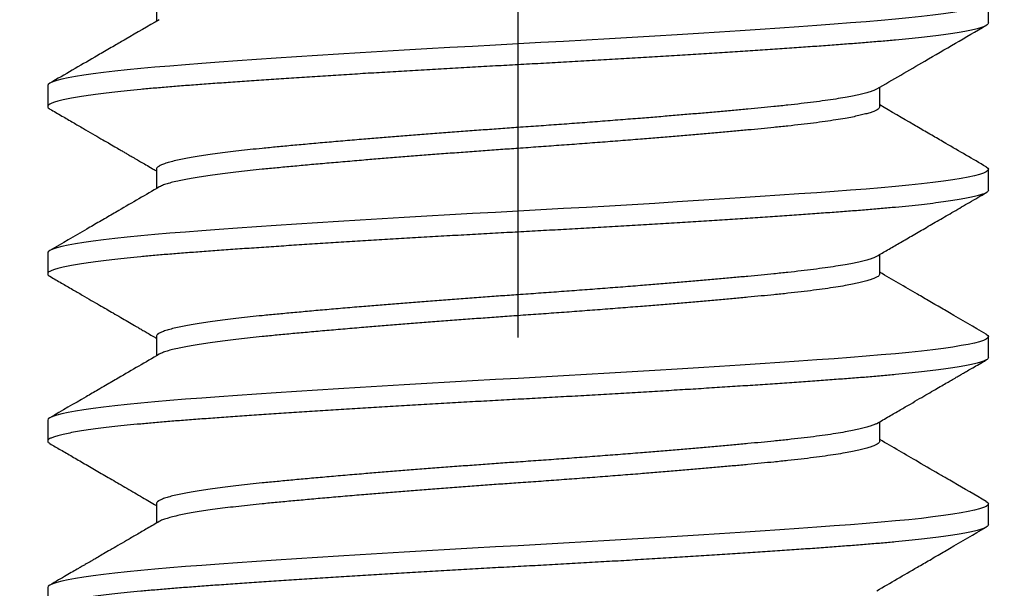
# Model space of a CAD drawing. Units: inches. Extents: x -4496 to -3683, y -805 to -426.
# Drawn here: x -4016 to -4015, y -625 to -625 of the extents above; entities that cross this region are included whole.
import ezdxf

# ---------------------------------------------------------------- set-up
doc = ezdxf.new("R2010")
doc.units = ezdxf.units.IN
doc.header["$LTSCALE"] = 0.5
doc.header["$MEASUREMENT"] = 0
doc.linetypes.add('CENTER', pattern=[2, 1.25, -0.25, 0.25, -0.25])
doc.linetypes.add('SLD-Solid', pattern=[0])
for name, color, linetype in [('Centerline', 171, 'CENTER'), ('Fasteners', 43, 'Continuous'), ('Hatch', 8, 'Continuous')]:
    doc.layers.add(name, color=color, linetype=linetype)

# ---------------------------------------------------------------- blocks, each defined once
blk = doc.blocks.new('FHMS 5_16')
at = {"layer": 'Fasteners', "linetype": 'SLD-Solid'}
for p, q in [((1.61111, 0.15625), (1.60417, 0.15625)), ((1.66667, 0.15625), (1.65972, 0.15625)), ((1.72222, 0.15625), (1.71528, 0.15625)), ((1.77778, 0.15625), (1.77083, 0.15625)), ((1.63889, 0.12017), (1.63247, 0.12017)), ((1.69444, 0.12017), (1.68803, 0.12017)), ((1.75, 0.12017), (1.74358, 0.12017)), ((1.80556, 0.12017), (1.79914, 0.12017)), ((1.65972, -0.12017), (1.66614, -0.12017)), ((1.71528, -0.12017), (1.7217, -0.12017)), ((1.77083, -0.12017), (1.77725, -0.12017)), ((1.63194, -0.15625), (1.63889, -0.15625)), ((1.6875, -0.15625), (1.69444, -0.15625)), ((1.74306, -0.15625), (1.75, -0.15625)), ((1.79861, -0.15625), (1.80556, -0.15625))]:
    blk.add_line(p, q, dxfattribs=at)
at = {"layer": 'Fasteners', "linetype": 'SLD-Solid', "flags": 128}
for points in [[(1.63971, -0.15553), (1.6393, -0.15607), (1.63889, -0.15625), (1.63848, -0.15607), (1.63806, -0.15552), (1.63763, -0.15459), (1.6372, -0.15328), (1.63675, -0.1516), (1.63632, -0.14957), (1.63587, -0.14718), (1.63543, -0.14443), (1.63498, -0.14134), (1.63453, -0.13784), (1.63408, -0.134), (1.63364, -0.12985), (1.6332, -0.1254), (1.63277, -0.12067), (1.63235, -0.11569), (1.63194, -0.11049), (1.63154, -0.10503), (1.63112, -0.09928), (1.63069, -0.09326), (1.63025, -0.08697), (1.62981, -0.08043), (1.62937, -0.0738), (1.62893, -0.06697), (1.62848, -0.05998), (1.62804, -0.05284), (1.62759, -0.04543), (1.62714, -0.03793), (1.6267, -0.03036), (1.62626, -0.02276), (1.62583, -0.01514), (1.62541, -0.00755), (1.625, 0), (1.62459, 0.00753), (1.62417, 0.01511), (1.62374, 0.02271), (1.62331, 0.0303), (1.62287, 0.03785), (1.62243, 0.0452), (1.62198, 0.05246), (1.62154, 0.05961), (1.62109, 0.06661), (1.62064, 0.07359), (1.62019, 0.08036), (1.61975, 0.08691), (1.61931, 0.09322), (1.61888, 0.09926), (1.61846, 0.10502), (1.61806, 0.11049), (1.61765, 0.11568), (1.61723, 0.12065), (1.6168, 0.12537), (1.61636, 0.12981), (1.61592, 0.13396), (1.61548, 0.13772), (1.61504, 0.14117), (1.61459, 0.14428), (1.61415, 0.14704), (1.6137, 0.1495), (1.61325, 0.15158), (1.61281, 0.15327), (1.61237, 0.15458), (1.61194, 0.15551), (1.61152, 0.15607), (1.61111, 0.15625), (1.61111, 0.15625)], [(1.69526, -0.15553), (1.69485, -0.15607), (1.69444, -0.15625), (1.69404, -0.15607), (1.69362, -0.15552), (1.69319, -0.15459), (1.69275, -0.15328), (1.69231, -0.1516), (1.69187, -0.14957), (1.69143, -0.14718), (1.69098, -0.14443), (1.69054, -0.14134), (1.69009, -0.13784), (1.68964, -0.134), (1.6892, -0.12985), (1.68876, -0.1254), (1.68833, -0.12067), (1.68791, -0.11569), (1.6875, -0.11049), (1.68709, -0.10503), (1.68667, -0.09928), (1.68624, -0.09326), (1.68581, -0.08697), (1.68537, -0.08043), (1.68493, -0.0738), (1.68448, -0.06697), (1.68404, -0.05998), (1.68359, -0.05284), (1.68314, -0.04543), (1.68269, -0.03793), (1.68225, -0.03036), (1.68181, -0.02276), (1.68138, -0.01514), (1.68096, -0.00755), (1.68056, 0), (1.68015, 0.00753), (1.67973, 0.01511), (1.6793, 0.02271), (1.67886, 0.0303), (1.67842, 0.03785), (1.67798, 0.0452), (1.67754, 0.05246), (1.67709, 0.05961), (1.67665, 0.06661), (1.6762, 0.07359), (1.67575, 0.08036), (1.67531, 0.08691), (1.67487, 0.09322), (1.67444, 0.09926), (1.67402, 0.10502), (1.67361, 0.11049), (1.6732, 0.11568), (1.67278, 0.12065), (1.67236, 0.12537), (1.67192, 0.12981), (1.67148, 0.13396), (1.67104, 0.13772), (1.67059, 0.14117), (1.67015, 0.14428), (1.66971, 0.14704), (1.66925, 0.1495), (1.66881, 0.15158), (1.66836, 0.15327), (1.66792, 0.15458), (1.6675, 0.15551), (1.66708, 0.15607), (1.66667, 0.15625), (1.66667, 0.15625)], [(1.75082, -0.15553), (1.75041, -0.15607), (1.75, -0.15625), (1.74959, -0.15607), (1.74917, -0.15552), (1.74874, -0.15459), (1.74831, -0.15328), (1.74787, -0.1516), (1.74743, -0.14957), (1.74698, -0.14718), (1.74654, -0.14443), (1.74609, -0.14134), (1.74564, -0.13784), (1.74519, -0.134), (1.74475, -0.12985), (1.74431, -0.1254), (1.74388, -0.12067), (1.74346, -0.11569), (1.74306, -0.11049), (1.74265, -0.10503), (1.74223, -0.09928), (1.7418, -0.09326), (1.74136, -0.08697), (1.74092, -0.08043), (1.74048, -0.0738), (1.74004, -0.06697), (1.73959, -0.05998), (1.73915, -0.05284), (1.7387, -0.04543), (1.73825, -0.03793), (1.73781, -0.03036), (1.73737, -0.02276), (1.73694, -0.01514), (1.73652, -0.00755), (1.73611, 0), (1.7357, 0.00753), (1.73528, 0.01511), (1.73486, 0.02271), (1.73442, 0.0303), (1.73398, 0.03785), (1.73354, 0.0452), (1.73309, 0.05246), (1.73265, 0.05961), (1.73221, 0.06661), (1.73175, 0.07359), (1.73131, 0.08036), (1.73086, 0.08691), (1.73042, 0.09322), (1.73, 0.09926), (1.72958, 0.10502), (1.72917, 0.11049), (1.72876, 0.11568), (1.72834, 0.12065), (1.72791, 0.12537), (1.72748, 0.12981), (1.72703, 0.13396), (1.72659, 0.13772), (1.72615, 0.14117), (1.72571, 0.14428), (1.72526, 0.14704), (1.72481, 0.1495), (1.72436, 0.15158), (1.72392, 0.15327), (1.72348, 0.15458), (1.72305, 0.15551), (1.72263, 0.15607), (1.72222, 0.15625), (1.72222, 0.15625)], [(1.80637, -0.15553), (1.80596, -0.15607), (1.80556, -0.15625), (1.80515, -0.15607), (1.80473, -0.15552), (1.8043, -0.15459), (1.80386, -0.15328), (1.80342, -0.1516), (1.80298, -0.14957), (1.80254, -0.14718), (1.80209, -0.14443), (1.80165, -0.14134), (1.8012, -0.13784), (1.80075, -0.134), (1.80031, -0.12985), (1.79987, -0.1254), (1.79944, -0.12067), (1.79902, -0.11569), (1.79861, -0.11049), (1.7982, -0.10503), (1.79778, -0.09928), (1.79736, -0.09326), (1.79692, -0.08697), (1.79648, -0.08043), (1.79604, -0.0738), (1.79559, -0.06697), (1.79515, -0.05998), (1.79471, -0.05284), (1.79425, -0.04543), (1.79381, -0.03793), (1.79336, -0.03036), (1.79292, -0.02276), (1.7925, -0.01514), (1.79208, -0.00755), (1.79167, 0), (1.79126, 0.00753), (1.79084, 0.01511), (1.79041, 0.02271), (1.78998, 0.0303), (1.78953, 0.03785), (1.78909, 0.0452), (1.78865, 0.05246), (1.78821, 0.05961), (1.78776, 0.06661), (1.78731, 0.07359), (1.78686, 0.08036), (1.78642, 0.08691), (1.78598, 0.09322), (1.78555, 0.09926), (1.78513, 0.10502), (1.78472, 0.11049), (1.78431, 0.11568), (1.7839, 0.12065), (1.78347, 0.12537), (1.78303, 0.12981), (1.78259, 0.13396), (1.78215, 0.13772), (1.78171, 0.14117), (1.78126, 0.14428), (1.78082, 0.14704), (1.78037, 0.1495), (1.77992, 0.15158), (1.77947, 0.15327), (1.77904, 0.15458), (1.77861, 0.15551), (1.77819, 0.15607), (1.77778, 0.15625), (1.77778, 0.15625)]]:
    blk.add_lwpolyline(points, dxfattribs=at)
at = {"layer": 'Fasteners', "linetype": 'SLD-Solid'}
for points, knots in [([(1.63194, -0.15625), (1.63181, -0.15622), (1.63154, -0.15614), (1.63112, -0.15557), (1.63069, -0.15465), (1.63025, -0.15334), (1.62981, -0.15167), (1.62937, -0.14963), (1.62893, -0.14724), (1.62848, -0.14449), (1.62804, -0.14138), (1.62759, -0.1379), (1.62714, -0.13406), (1.6267, -0.12991), (1.62626, -0.12546), (1.62583, -0.12073), (1.62541, -0.11575), (1.625, -0.11053), (1.62459, -0.10506), (1.62417, -0.09931), (1.62374, -0.09328), (1.62331, -0.08699), (1.62287, -0.0805), (1.62243, -0.07382), (1.62198, -0.067), (1.62154, -0.06), (1.62109, -0.05281), (1.62064, -0.04546), (1.62019, -0.03796), (1.61975, -0.03039), (1.61931, -0.02278), (1.61888, -0.01517), (1.61846, -0.00757), (1.61806, -0.00001), (1.61765, 0.00756), (1.61723, 0.01513), (1.6168, 0.02273), (1.61636, 0.03032), (1.61592, 0.03783), (1.61548, 0.04523), (1.61504, 0.05249), (1.61459, 0.05963), (1.61415, 0.06669), (1.6137, 0.07361), (1.61325, 0.08038), (1.61281, 0.08693), (1.61237, 0.09324), (1.61194, 0.09928), (1.61152, 0.10504), (1.61111, 0.11052), (1.6107, 0.11574), (1.61028, 0.12071), (1.60986, 0.12543), (1.60942, 0.12987), (1.60898, 0.13399), (1.60854, 0.13778), (1.60809, 0.14123), (1.60765, 0.14434), (1.6072, 0.14712), (1.60675, 0.14956), (1.60631, 0.15164), (1.60586, 0.15333), (1.60542, 0.15464), (1.605, 0.15557), (1.60458, 0.15613), (1.60417, 0.15631), (1.60376, 0.15615), (1.60349, 0.15573), (1.60335, 0.15553)], [0, 0, 0, 0, 0.014894, 0.029915, 0.045045, 0.060269, 0.075569, 0.09065, 0.105768, 0.120905, 0.136043, 0.151471, 0.166861, 0.182194, 0.197452, 0.212616, 0.22767, 0.242597, 0.257491, 0.272511, 0.287642, 0.302866, 0.318165, 0.333247, 0.348365, 0.363502, 0.37864, 0.394067, 0.409457, 0.424791, 0.440049, 0.455213, 0.470267, 0.485194, 0.500087, 0.515108, 0.530239, 0.545463, 0.560762, 0.575844, 0.590962, 0.606099, 0.621236, 0.636664, 0.652054, 0.667387, 0.682645, 0.69781, 0.712864, 0.72779, 0.742684, 0.757705, 0.772836, 0.78806, 0.803359, 0.81844, 0.833559, 0.848696, 0.863833, 0.879261, 0.894651, 0.909984, 0.925242, 0.940407, 0.955461, 0.970387, 0.985281, 1, 1, 1, 1]), ([(1.63302, 0.11922), (1.63225, 0.12054), (1.63078, 0.12307), (1.62868, 0.12668), (1.62679, 0.12993), (1.62511, 0.13283), (1.62363, 0.13538), (1.62236, 0.13757), (1.62129, 0.1394), (1.62048, 0.1408), (1.61989, 0.14181), (1.61949, 0.1425), (1.61912, 0.14315), (1.61868, 0.14391), (1.6181, 0.1449), (1.61731, 0.14626), (1.61629, 0.14802), (1.61502, 0.1502), (1.61355, 0.15275), (1.61249, 0.15456), (1.61193, 0.15553)], [0, 0, 0, 0, 0.109196, 0.20863, 0.298296, 0.378186, 0.448294, 0.508615, 0.559142, 0.599872, 0.623894, 0.64245, 0.657153, 0.677485, 0.704996, 0.739688, 0.789795, 0.84988, 0.919947, 1, 1, 1, 1]), ([(1.6589, 0.15553), (1.65822, 0.15435), (1.65679, 0.15189), (1.65457, 0.14806), (1.65218, 0.14395), (1.64963, 0.13955), (1.64691, 0.13487), (1.64402, 0.1299), (1.64116, 0.12497), (1.63925, 0.12169), (1.63836, 0.12017)], [0, 0, 0, 0, 0.100216, 0.208485, 0.324798, 0.449148, 0.581525, 0.72192, 0.870322, 1, 1, 1, 1]), ([(1.6875, -0.15625), (1.68736, -0.15622), (1.68709, -0.15614), (1.68667, -0.15557), (1.68624, -0.15465), (1.68581, -0.15334), (1.68537, -0.15167), (1.68493, -0.14963), (1.68448, -0.14724), (1.68404, -0.14449), (1.68359, -0.14138), (1.68314, -0.1379), (1.68269, -0.13406), (1.68225, -0.12991), (1.68181, -0.12546), (1.68138, -0.12073), (1.68096, -0.11575), (1.68056, -0.11053), (1.68015, -0.10506), (1.67973, -0.09931), (1.6793, -0.09328), (1.67886, -0.08699), (1.67842, -0.0805), (1.67798, -0.07382), (1.67754, -0.067), (1.67709, -0.06), (1.67665, -0.05281), (1.6762, -0.04546), (1.67575, -0.03796), (1.67531, -0.03039), (1.67487, -0.02278), (1.67444, -0.01517), (1.67402, -0.00757), (1.67361, -0.00001), (1.6732, 0.00756), (1.67278, 0.01513), (1.67236, 0.02273), (1.67192, 0.03032), (1.67148, 0.03783), (1.67104, 0.04523), (1.67059, 0.05249), (1.67015, 0.05963), (1.6697, 0.06669), (1.66925, 0.07361), (1.66881, 0.08038), (1.66836, 0.08693), (1.66792, 0.09324), (1.6675, 0.09928), (1.66708, 0.10504), (1.66667, 0.11052), (1.66626, 0.11574), (1.66584, 0.12071), (1.66541, 0.12543), (1.66498, 0.12987), (1.66454, 0.13399), (1.66409, 0.13778), (1.66365, 0.14123), (1.66321, 0.14434), (1.66276, 0.14712), (1.66231, 0.14956), (1.66186, 0.15164), (1.66142, 0.15333), (1.66098, 0.15464), (1.66055, 0.15557), (1.66013, 0.15613), (1.65972, 0.15631), (1.65932, 0.15615), (1.65904, 0.15573), (1.6589, 0.15553)], [0, 0, 0, 0, 0.014894, 0.029915, 0.045046, 0.06027, 0.07557, 0.090651, 0.10577, 0.120907, 0.136045, 0.151473, 0.166863, 0.182196, 0.197454, 0.212619, 0.227673, 0.2426, 0.257494, 0.272515, 0.287646, 0.30287, 0.31817, 0.333251, 0.34837, 0.363507, 0.378645, 0.394073, 0.409463, 0.424796, 0.440054, 0.455219, 0.470273, 0.4852, 0.500094, 0.515115, 0.530246, 0.54547, 0.56077, 0.575851, 0.59097, 0.606107, 0.621245, 0.636673, 0.652063, 0.667396, 0.682654, 0.697819, 0.712873, 0.7278, 0.742694, 0.757715, 0.772846, 0.78807, 0.80337, 0.818451, 0.83357, 0.848707, 0.863845, 0.879273, 0.894663, 0.909996, 0.925254, 0.940419, 0.955473, 0.9704, 0.985294, 1, 1, 1, 1]), ([(1.68858, 0.11922), (1.68594, 0.12376), (1.68248, 0.1297), (1.67855, 0.13647), (1.67648, 0.14003), (1.67291, 0.14619), (1.66981, 0.15153), (1.66748, 0.15553)], [0, 0, 0, 0, 0.374903, 0.490901, 0.559195, 0.669058, 1, 1, 1, 1]), ([(1.71446, 0.15553), (1.71371, 0.15424), (1.71227, 0.15176), (1.71019, 0.14817), (1.70828, 0.14488), (1.70654, 0.14189), (1.70497, 0.13918), (1.70357, 0.13677), (1.7022, 0.13441), (1.70084, 0.13207), (1.69947, 0.12971), (1.69842, 0.12791), (1.69764, 0.12656), (1.69702, 0.1255), (1.69629, 0.12424), (1.69542, 0.12275), (1.69462, 0.12137), (1.69411, 0.12049), (1.69392, 0.12017)], [0, 0, 0, 0, 0.109526, 0.210782, 0.303772, 0.388499, 0.464968, 0.533183, 0.593282, 0.665182, 0.731844, 0.793269, 0.817354, 0.847064, 0.882858, 0.924735, 0.972692, 1, 1, 1, 1]), ([(1.74306, -0.15625), (1.74292, -0.15622), (1.74265, -0.15614), (1.74223, -0.15557), (1.7418, -0.15465), (1.74136, -0.15334), (1.74092, -0.15167), (1.74048, -0.14963), (1.74004, -0.14724), (1.73959, -0.14449), (1.73915, -0.14138), (1.7387, -0.1379), (1.73825, -0.13406), (1.73781, -0.12991), (1.73737, -0.12546), (1.73694, -0.12073), (1.73652, -0.11575), (1.73611, -0.11053), (1.7357, -0.10506), (1.73528, -0.09931), (1.73486, -0.09328), (1.73442, -0.08699), (1.73398, -0.0805), (1.73354, -0.07382), (1.73309, -0.067), (1.73265, -0.06), (1.7322, -0.05281), (1.73175, -0.04546), (1.73131, -0.03796), (1.73086, -0.03039), (1.73042, -0.02278), (1.73, -0.01517), (1.72958, -0.00757), (1.72917, -0.00001), (1.72876, 0.00756), (1.72834, 0.01513), (1.72791, 0.02273), (1.72748, 0.03032), (1.72704, 0.03783), (1.72659, 0.04523), (1.72615, 0.05249), (1.72571, 0.05963), (1.72526, 0.06669), (1.72481, 0.07361), (1.72436, 0.08038), (1.72392, 0.08693), (1.72348, 0.09324), (1.72305, 0.09928), (1.72263, 0.10504), (1.72222, 0.11052), (1.72181, 0.11574), (1.7214, 0.12071), (1.72097, 0.12543), (1.72053, 0.12987), (1.72009, 0.13399), (1.71965, 0.13778), (1.71921, 0.14123), (1.71876, 0.14434), (1.71831, 0.14712), (1.71787, 0.14956), (1.71742, 0.15164), (1.71697, 0.15333), (1.71654, 0.15464), (1.71611, 0.15557), (1.71569, 0.15613), (1.71528, 0.15631), (1.71487, 0.15615), (1.7146, 0.15573), (1.71446, 0.15553)], [0, 0, 0, 0, 0.014894, 0.029915, 0.045046, 0.06027, 0.07557, 0.090651, 0.10577, 0.120907, 0.136045, 0.151473, 0.166863, 0.182197, 0.197455, 0.21262, 0.227674, 0.242601, 0.257495, 0.272515, 0.287647, 0.302871, 0.31817, 0.333252, 0.34837, 0.363508, 0.378645, 0.394073, 0.409464, 0.424797, 0.440055, 0.45522, 0.470274, 0.485201, 0.500095, 0.515116, 0.530247, 0.545471, 0.560771, 0.575852, 0.590971, 0.606108, 0.621246, 0.636674, 0.652064, 0.667398, 0.682656, 0.697821, 0.712875, 0.727802, 0.742696, 0.757716, 0.772848, 0.788072, 0.803371, 0.818453, 0.833571, 0.848709, 0.863846, 0.879274, 0.894665, 0.909998, 0.925256, 0.940421, 0.955475, 0.970402, 0.985296, 1, 1, 1, 1]), ([(1.74413, 0.11922), (1.74152, 0.12371), (1.73812, 0.12956), (1.73427, 0.13618), (1.73222, 0.13972), (1.72859, 0.14597), (1.72541, 0.15145), (1.72304, 0.15553)], [0, 0, 0, 0, 0.371012, 0.483485, 0.547198, 0.663164, 1, 1, 1, 1]), ([(1.77002, 0.15553), (1.76924, 0.15419), (1.76775, 0.15162), (1.7656, 0.14792), (1.76363, 0.14453), (1.76184, 0.14145), (1.76023, 0.13868), (1.75881, 0.13622), (1.75756, 0.13408), (1.75657, 0.13236), (1.75579, 0.13104), (1.75522, 0.13004), (1.75474, 0.12922), (1.75432, 0.12849), (1.75386, 0.12771), (1.75326, 0.12667), (1.75246, 0.1253), (1.75145, 0.12356), (1.75043, 0.12181), (1.74975, 0.12064), (1.74947, 0.12017)], [0, 0, 0, 0, 0.113538, 0.218242, 0.314121, 0.401177, 0.479417, 0.548844, 0.609463, 0.661276, 0.694222, 0.722261, 0.745395, 0.763739, 0.784386, 0.811517, 0.851818, 0.901122, 0.959424, 1, 1, 1, 1]), ([(1.79861, -0.15625), (1.79848, -0.15622), (1.7982, -0.15614), (1.79778, -0.15557), (1.79736, -0.15465), (1.79692, -0.15334), (1.79648, -0.15167), (1.79604, -0.14963), (1.79559, -0.14724), (1.79515, -0.14449), (1.7947, -0.14138), (1.79425, -0.1379), (1.79381, -0.13406), (1.79336, -0.12991), (1.79292, -0.12546), (1.7925, -0.12073), (1.79208, -0.11575), (1.79167, -0.11053), (1.79126, -0.10506), (1.79084, -0.09931), (1.79041, -0.09328), (1.78998, -0.08699), (1.78954, -0.0805), (1.78909, -0.07382), (1.78865, -0.067), (1.78821, -0.06), (1.78776, -0.05281), (1.78731, -0.04546), (1.78686, -0.03796), (1.78642, -0.03039), (1.78598, -0.02278), (1.78555, -0.01517), (1.78513, -0.00757), (1.78472, -0.00001), (1.78431, 0.00756), (1.7839, 0.01513), (1.78347, 0.02273), (1.78303, 0.03032), (1.78259, 0.03783), (1.78215, 0.04523), (1.78171, 0.05249), (1.78126, 0.05963), (1.78081, 0.06669), (1.78037, 0.07361), (1.77992, 0.08038), (1.77947, 0.08693), (1.77904, 0.09324), (1.77861, 0.09928), (1.77819, 0.10504), (1.77778, 0.11052), (1.77737, 0.11574), (1.77695, 0.12071), (1.77652, 0.12543), (1.77609, 0.12987), (1.77565, 0.13399), (1.7752, 0.13778), (1.77476, 0.14123), (1.77432, 0.14434), (1.77387, 0.14712), (1.77342, 0.14956), (1.77297, 0.15164), (1.77253, 0.15333), (1.77209, 0.15464), (1.77166, 0.15557), (1.77124, 0.15613), (1.77083, 0.15631), (1.77043, 0.15615), (1.77015, 0.15573), (1.77002, 0.15553)], [0, 0, 0, 0, 0.014894, 0.029915, 0.045046, 0.06027, 0.07557, 0.090651, 0.10577, 0.120907, 0.136045, 0.151473, 0.166863, 0.182197, 0.197455, 0.21262, 0.227674, 0.242601, 0.257495, 0.272516, 0.287647, 0.302871, 0.31817, 0.333252, 0.348371, 0.363508, 0.378645, 0.394074, 0.409464, 0.424797, 0.440056, 0.45522, 0.470274, 0.485201, 0.500095, 0.515116, 0.530247, 0.545472, 0.560771, 0.575853, 0.590971, 0.606108, 0.621246, 0.636674, 0.652065, 0.667398, 0.682656, 0.697821, 0.712875, 0.727802, 0.742696, 0.757717, 0.772848, 0.788072, 0.803372, 0.818453, 0.833572, 0.848709, 0.863847, 0.879275, 0.894665, 0.909999, 0.925257, 0.940422, 0.955476, 0.970403, 0.985297, 1, 1, 1, 1]), ([(1.79969, 0.11922), (1.79753, 0.12293), (1.79465, 0.12789), (1.79134, 0.13358), (1.78935, 0.13701), (1.7852, 0.14416), (1.78148, 0.15057), (1.77859, 0.15554)], [0, 0, 0, 0, 0.306773, 0.409328, 0.470711, 0.589588, 1, 1, 1, 1]), ([(1.65972, -0.12017), (1.65959, -0.12014), (1.65931, -0.12008), (1.6589, -0.11965), (1.65847, -0.11894), (1.65803, -0.11793), (1.65759, -0.11664), (1.65715, -0.11507), (1.65671, -0.11323), (1.65626, -0.11112), (1.65579, -0.10859), (1.65529, -0.10559), (1.65477, -0.10208), (1.65425, -0.09824), (1.65375, -0.0941), (1.65326, -0.08969), (1.6528, -0.08524), (1.65237, -0.08079), (1.65195, -0.07637), (1.65152, -0.07174), (1.65109, -0.0669), (1.65065, -0.06191), (1.6502, -0.05677), (1.64976, -0.05152), (1.64932, -0.04615), (1.64884, -0.04031), (1.64835, -0.03401), (1.64782, -0.02726), (1.64731, -0.02045), (1.6468, -0.01362), (1.64631, -0.0068), (1.64586, -0.00033), (1.64543, 0.00581), (1.64501, 0.01164), (1.64458, 0.01748), (1.64414, 0.02332), (1.6437, 0.02909), (1.64326, 0.03478), (1.64282, 0.04037), (1.64237, 0.04586), (1.6419, 0.05159), (1.6414, 0.0575), (1.64088, 0.06353), (1.64036, 0.06931), (1.63986, 0.07484), (1.63937, 0.08007), (1.63891, 0.08478), (1.63848, 0.08901), (1.63806, 0.09283), (1.63763, 0.09646), (1.6372, 0.09988), (1.63676, 0.10305), (1.63632, 0.10596), (1.63587, 0.10861), (1.63543, 0.111), (1.63496, 0.11326), (1.63446, 0.11533), (1.63393, 0.11709), (1.63346, 0.11841), (1.63315, 0.11895), (1.63302, 0.11919)], [0, 0, 0, 0, 0.015985, 0.032107, 0.048347, 0.064688, 0.08111, 0.097298, 0.113527, 0.129775, 0.146024, 0.16534, 0.184597, 0.203761, 0.222801, 0.241687, 0.26039, 0.276375, 0.292497, 0.308737, 0.325078, 0.3415, 0.357688, 0.373917, 0.390165, 0.406414, 0.42573, 0.444987, 0.464151, 0.483191, 0.502077, 0.52078, 0.536765, 0.552887, 0.569127, 0.585468, 0.60189, 0.618078, 0.634307, 0.650555, 0.666804, 0.68612, 0.705377, 0.724541, 0.743581, 0.762467, 0.78117, 0.797155, 0.813277, 0.829517, 0.845858, 0.86228, 0.878468, 0.894697, 0.910945, 0.927194, 0.94651, 0.965767, 0.984931, 1, 1, 1, 1]), ([(1.66559, -0.11919), (1.66553, -0.11909), (1.66533, -0.11877), (1.66498, -0.11792), (1.66454, -0.11664), (1.66409, -0.11507), (1.66365, -0.11323), (1.66321, -0.11112), (1.66273, -0.10859), (1.66223, -0.10559), (1.66171, -0.10208), (1.6612, -0.09824), (1.66069, -0.0941), (1.6602, -0.08969), (1.65975, -0.08524), (1.65931, -0.08079), (1.6589, -0.07637), (1.65847, -0.07174), (1.65803, -0.0669), (1.65759, -0.06191), (1.65715, -0.05677), (1.65671, -0.05152), (1.65626, -0.04615), (1.65579, -0.04031), (1.65529, -0.03401), (1.65477, -0.02726), (1.65425, -0.02045), (1.65375, -0.01362), (1.65326, -0.0068), (1.6528, -0.00033), (1.65237, 0.00581), (1.65195, 0.01164), (1.65152, 0.01748), (1.65109, 0.02332), (1.65065, 0.02909), (1.6502, 0.03478), (1.64976, 0.04037), (1.64932, 0.04586), (1.64884, 0.05159), (1.64835, 0.0575), (1.64782, 0.06353), (1.64731, 0.06931), (1.6468, 0.07484), (1.64631, 0.08007), (1.64586, 0.08478), (1.64543, 0.08901), (1.64501, 0.09283), (1.64458, 0.09646), (1.64414, 0.09988), (1.6437, 0.10305), (1.64326, 0.10596), (1.64282, 0.10861), (1.64237, 0.111), (1.6419, 0.11327), (1.6414, 0.11532), (1.64088, 0.1171), (1.64036, 0.11848), (1.63986, 0.11945), (1.63937, 0.12005), (1.63905, 0.12013), (1.63889, 0.12017)], [0, 0, 0, 0, 0.006786, 0.023127, 0.039549, 0.055737, 0.071965, 0.088214, 0.104463, 0.123779, 0.143035, 0.162199, 0.181239, 0.200125, 0.218829, 0.234814, 0.250936, 0.267176, 0.283517, 0.299939, 0.316127, 0.332356, 0.348604, 0.364853, 0.384169, 0.403426, 0.42259, 0.44163, 0.460516, 0.479219, 0.495204, 0.511326, 0.527566, 0.543907, 0.560329, 0.576518, 0.592746, 0.608994, 0.625243, 0.64456, 0.663816, 0.68298, 0.70202, 0.720906, 0.73961, 0.755595, 0.771716, 0.787957, 0.804298, 0.82072, 0.836908, 0.853136, 0.869385, 0.885634, 0.90495, 0.924207, 0.943371, 0.962411, 0.981297, 1, 1, 1, 1]), ([(1.71528, -0.12017), (1.71514, -0.12014), (1.71487, -0.12008), (1.71445, -0.11965), (1.71402, -0.11894), (1.71359, -0.11793), (1.71315, -0.11664), (1.7127, -0.11507), (1.71226, -0.11323), (1.71182, -0.11112), (1.71134, -0.10859), (1.71085, -0.10559), (1.71032, -0.10208), (1.70981, -0.09824), (1.7093, -0.0941), (1.70881, -0.08969), (1.70836, -0.08524), (1.70793, -0.08079), (1.70751, -0.07637), (1.70708, -0.07174), (1.70664, -0.0669), (1.7062, -0.06191), (1.70576, -0.05677), (1.70532, -0.05152), (1.70487, -0.04615), (1.7044, -0.04031), (1.7039, -0.03401), (1.70338, -0.02726), (1.70286, -0.02045), (1.70236, -0.01362), (1.70187, -0.0068), (1.70141, -0.00033), (1.70098, 0.00581), (1.70056, 0.01164), (1.70013, 0.01748), (1.6997, 0.02332), (1.69926, 0.02909), (1.69882, 0.03478), (1.69837, 0.04037), (1.69793, 0.04586), (1.69746, 0.05159), (1.69696, 0.0575), (1.69643, 0.06353), (1.69592, 0.06931), (1.69542, 0.07484), (1.69492, 0.08007), (1.69447, 0.08478), (1.69404, 0.08901), (1.69362, 0.09283), (1.69319, 0.09646), (1.69275, 0.09988), (1.69231, 0.10305), (1.69187, 0.10596), (1.69143, 0.10861), (1.69098, 0.111), (1.69051, 0.11326), (1.69001, 0.11533), (1.68949, 0.11709), (1.68901, 0.11841), (1.68871, 0.11895), (1.68858, 0.11919)], [0, 0, 0, 0, 0.0159849, 0.0321063, 0.0483467, 0.0646874, 0.0811091, 0.0972974, 0.1135254, 0.1297736, 0.1460223, 0.1653386, 0.1845948, 0.2037584, 0.2227982, 0.241684, 0.2603871, 0.276372, 0.2924935, 0.3087338, 0.3250745, 0.3414963, 0.3576845, 0.3739125, 0.3901608, 0.4064095, 0.4257258, 0.4449819, 0.4641456, 0.4831854, 0.5020712, 0.5207743, 0.5367592, 0.5528806, 0.569121, 0.5854617, 0.6018834, 0.6180717, 0.6342997, 0.6505479, 0.6667966, 0.6861129, 0.7053691, 0.7245327, 0.7435725, 0.7624583, 0.7811614, 0.7971463, 0.8132678, 0.8295081, 0.8458488, 0.8622706, 0.8784588, 0.8946868, 0.9109351, 0.9271838, 0.9465001, 0.9657562, 0.9849199, 1, 1, 1, 1]), ([(1.72115, -0.11919), (1.72109, -0.11909), (1.72088, -0.11877), (1.72053, -0.11792), (1.72009, -0.11664), (1.71965, -0.11507), (1.71921, -0.11323), (1.71876, -0.11112), (1.71829, -0.10859), (1.71779, -0.10559), (1.71727, -0.10208), (1.71675, -0.09824), (1.71625, -0.0941), (1.71576, -0.08969), (1.7153, -0.08524), (1.71487, -0.08079), (1.71445, -0.07637), (1.71402, -0.07174), (1.71359, -0.0669), (1.71315, -0.06191), (1.7127, -0.05677), (1.71226, -0.05152), (1.71182, -0.04615), (1.71134, -0.04031), (1.71085, -0.03401), (1.71032, -0.02726), (1.70981, -0.02045), (1.7093, -0.01362), (1.70881, -0.0068), (1.70836, -0.00033), (1.70793, 0.00581), (1.70751, 0.01164), (1.70708, 0.01748), (1.70664, 0.02332), (1.7062, 0.02909), (1.70576, 0.03478), (1.70532, 0.04037), (1.70487, 0.04586), (1.7044, 0.05159), (1.7039, 0.0575), (1.70338, 0.06353), (1.70286, 0.06931), (1.70236, 0.07484), (1.70187, 0.08007), (1.70141, 0.08478), (1.70098, 0.08901), (1.70056, 0.09283), (1.70013, 0.09646), (1.6997, 0.09988), (1.69926, 0.10305), (1.69882, 0.10596), (1.69837, 0.10861), (1.69793, 0.111), (1.69746, 0.11327), (1.69696, 0.11532), (1.69643, 0.1171), (1.69592, 0.11848), (1.69542, 0.11945), (1.69492, 0.12005), (1.6946, 0.12013), (1.69444, 0.12017)], [0, 0, 0, 0, 0.006784, 0.023125, 0.039547, 0.055735, 0.071963, 0.088212, 0.104461, 0.123777, 0.143034, 0.162198, 0.181238, 0.200124, 0.218827, 0.234812, 0.250934, 0.267175, 0.283516, 0.299938, 0.316126, 0.332354, 0.348603, 0.364852, 0.384168, 0.403425, 0.422589, 0.441629, 0.460515, 0.479218, 0.495203, 0.511325, 0.527566, 0.543907, 0.560329, 0.576517, 0.592745, 0.608994, 0.625243, 0.644559, 0.663816, 0.68298, 0.70202, 0.720906, 0.739609, 0.755594, 0.771716, 0.787956, 0.804297, 0.820719, 0.836908, 0.853136, 0.869385, 0.885634, 0.90495, 0.924207, 0.94337, 0.962411, 0.981297, 1, 1, 1, 1]), ([(1.77083, -0.12017), (1.7707, -0.12014), (1.77043, -0.12008), (1.77001, -0.11965), (1.76958, -0.11894), (1.76914, -0.11793), (1.7687, -0.11664), (1.76826, -0.11507), (1.76782, -0.11323), (1.76737, -0.11112), (1.7669, -0.10859), (1.7664, -0.10559), (1.76588, -0.10208), (1.76536, -0.09824), (1.76486, -0.0941), (1.76437, -0.08969), (1.76391, -0.08524), (1.76348, -0.08079), (1.76306, -0.07637), (1.76263, -0.07174), (1.7622, -0.0669), (1.76176, -0.06191), (1.76132, -0.05677), (1.76087, -0.05152), (1.76043, -0.04615), (1.75996, -0.04031), (1.75946, -0.03401), (1.75893, -0.02726), (1.75842, -0.02045), (1.75792, -0.01362), (1.75742, -0.0068), (1.75697, -0.00033), (1.75654, 0.00581), (1.75612, 0.01164), (1.75569, 0.01748), (1.75525, 0.02332), (1.75481, 0.02909), (1.75437, 0.03478), (1.75393, 0.04037), (1.75348, 0.04586), (1.75301, 0.05159), (1.75251, 0.0575), (1.75199, 0.06353), (1.75148, 0.06931), (1.75097, 0.07484), (1.75048, 0.08007), (1.75002, 0.08478), (1.74959, 0.08901), (1.74917, 0.09283), (1.74874, 0.09646), (1.74831, 0.09988), (1.74787, 0.10305), (1.74743, 0.10596), (1.74698, 0.10861), (1.74654, 0.111), (1.74607, 0.11326), (1.74557, 0.11533), (1.74505, 0.11709), (1.74457, 0.11841), (1.74426, 0.11895), (1.74413, 0.11919)], [0, 0, 0, 0, 0.015985, 0.032107, 0.048347, 0.064688, 0.08111, 0.097299, 0.113527, 0.129776, 0.146025, 0.165341, 0.184598, 0.203762, 0.222802, 0.241688, 0.260391, 0.276377, 0.292498, 0.308739, 0.32508, 0.341502, 0.35769, 0.373919, 0.390167, 0.406416, 0.425733, 0.444989, 0.464153, 0.483193, 0.502079, 0.520783, 0.536768, 0.55289, 0.56913, 0.585471, 0.601893, 0.618082, 0.63431, 0.650559, 0.666808, 0.686124, 0.705381, 0.724545, 0.743585, 0.762471, 0.781174, 0.797159, 0.813281, 0.829522, 0.845863, 0.862285, 0.878473, 0.894702, 0.91095, 0.927199, 0.946516, 0.965772, 0.984936, 1, 1, 1, 1]), ([(1.7767, -0.11919), (1.77664, -0.11909), (1.77644, -0.11877), (1.77609, -0.11792), (1.77565, -0.11664), (1.7752, -0.11507), (1.77476, -0.11323), (1.77432, -0.11112), (1.77384, -0.10859), (1.77335, -0.10559), (1.77282, -0.10208), (1.77231, -0.09824), (1.7718, -0.0941), (1.77131, -0.08969), (1.77086, -0.08524), (1.77043, -0.08079), (1.77001, -0.07637), (1.76958, -0.07174), (1.76914, -0.0669), (1.7687, -0.06191), (1.76826, -0.05677), (1.76782, -0.05152), (1.76737, -0.04615), (1.7669, -0.04031), (1.7664, -0.03401), (1.76588, -0.02726), (1.76536, -0.02045), (1.76486, -0.01362), (1.76437, -0.0068), (1.76391, -0.00033), (1.76348, 0.00581), (1.76306, 0.01164), (1.76263, 0.01748), (1.7622, 0.02332), (1.76176, 0.02909), (1.76132, 0.03478), (1.76087, 0.04037), (1.76043, 0.04586), (1.75996, 0.05159), (1.75946, 0.0575), (1.75893, 0.06353), (1.75842, 0.06931), (1.75792, 0.07484), (1.75742, 0.08007), (1.75697, 0.08478), (1.75654, 0.08901), (1.75612, 0.09283), (1.75569, 0.09646), (1.75525, 0.09988), (1.75481, 0.10305), (1.75437, 0.10596), (1.75393, 0.10861), (1.75348, 0.111), (1.75301, 0.11327), (1.75251, 0.11532), (1.75199, 0.1171), (1.75148, 0.11848), (1.75097, 0.11945), (1.75048, 0.12005), (1.75016, 0.12013), (1.75, 0.12017)], [0, 0, 0, 0, 0.006777, 0.023118, 0.03954, 0.055729, 0.071957, 0.088205, 0.104455, 0.123771, 0.143028, 0.162192, 0.181232, 0.200118, 0.218822, 0.234807, 0.250929, 0.26717, 0.283511, 0.299933, 0.316121, 0.33235, 0.348598, 0.364847, 0.384164, 0.403421, 0.422585, 0.441625, 0.460511, 0.479215, 0.4952, 0.511322, 0.527562, 0.543903, 0.560325, 0.576514, 0.592742, 0.608991, 0.62524, 0.644557, 0.663813, 0.682977, 0.702018, 0.720904, 0.739607, 0.755592, 0.771714, 0.787955, 0.804296, 0.820718, 0.836907, 0.853135, 0.869384, 0.885633, 0.904949, 0.924206, 0.94337, 0.96241, 0.981296, 1, 1, 1, 1]), ([(1.61004, -0.11922), (1.61265, -0.12371), (1.61605, -0.12956), (1.6199, -0.13618), (1.62195, -0.13972), (1.62558, -0.14597), (1.62876, -0.15145), (1.63113, -0.15553)], [0, 0, 0, 0, 0.371012, 0.483484, 0.547197, 0.663164, 1, 1, 1, 1]), ([(1.63971, -0.15553), (1.64182, -0.15189), (1.64439, -0.14746), (1.64727, -0.1425), (1.64951, -0.13865), (1.65378, -0.13129), (1.65776, -0.12445), (1.66025, -0.12017)], [0, 0, 0, 0, 0.309159, 0.375657, 0.419952, 0.636515, 1, 1, 1, 1]), ([(1.66559, -0.11922), (1.66637, -0.12056), (1.66787, -0.12313), (1.67002, -0.12684), (1.67199, -0.13023), (1.67378, -0.13331), (1.67539, -0.13608), (1.67682, -0.13854), (1.67807, -0.14069), (1.67906, -0.14241), (1.67984, -0.14374), (1.68041, -0.14473), (1.68089, -0.14555), (1.68131, -0.14628), (1.68177, -0.14706), (1.68237, -0.1481), (1.68316, -0.14947), (1.68417, -0.15121), (1.68537, -0.15326), (1.68622, -0.15474), (1.68668, -0.15553)], [0, 0, 0, 0, 0.1105951, 0.2126286, 0.3060939, 0.3909852, 0.4672965, 0.5350227, 0.5941588, 0.6447008, 0.6768324, 0.7041693, 0.7267106, 0.7445687, 0.7646423, 0.7910035, 0.8301453, 0.8780238, 0.9346412, 1, 1, 1, 1]), ([(1.69526, -0.15553), (1.69763, -0.15145), (1.70081, -0.14597), (1.70444, -0.13972), (1.70649, -0.13618), (1.71016, -0.12988), (1.71338, -0.12434), (1.7158, -0.12017)], [0, 0, 0, 0, 0.345827, 0.46489, 0.530304, 0.645781, 1, 1, 1, 1]), ([(1.72115, -0.11922), (1.72183, -0.1204), (1.72326, -0.12286), (1.72549, -0.12669), (1.72788, -0.13081), (1.73044, -0.1352), (1.73316, -0.13988), (1.73604, -0.14485), (1.73908, -0.15009), (1.74117, -0.15369), (1.74224, -0.15553)], [0, 0, 0, 0, 0.097711, 0.203211, 0.316502, 0.43759, 0.566479, 0.703173, 0.847679, 1, 1, 1, 1]), ([(1.75082, -0.15553), (1.75342, -0.15105), (1.75681, -0.1452), (1.76065, -0.13859), (1.7627, -0.13506), (1.76616, -0.12911), (1.76917, -0.12394), (1.77136, -0.12017)], [0, 0, 0, 0, 0.380342, 0.495542, 0.56081, 0.680139, 1, 1, 1, 1]), ([(1.7767, -0.11922), (1.77978, -0.12452), (1.78682, -0.13662), (1.79384, -0.14872), (1.79779, -0.15553)], [0, 0, 0, 0, 0.437681, 1, 1, 1, 1])]:
    blk.add_open_spline(points, degree=3, knots=knots, dxfattribs=at)

msp = doc.modelspace()

# ---------------------------------------------------------------- hatches: boundary and pattern name
at = {"layer": 'Hatch'}
h = msp.add_hatch(dxfattribs=at)
h.set_pattern_fill('ANSI31', color=256, scale=15)
h.paths.add_polyline_path([(-3995.5870956, -626.4030975), (-3995.5870956, -622.4030975), (-4007.5870956, -622.4030975), (-4031.4608456, -622.4030975), (-4031.4608456, -626.4030975), (-4019.4608456, -626.4030975)])

# ---------------------------------------------------------------- linework, layer by layer
at = {"layer": 'Centerline'}
msp.add_line((-4015.63464, -627.3339729), (-4015.63464, -624.8004107), dxfattribs=at)

# ---------------------------------------------------------------- block references
at = {"rotation": 90}
msp.add_blockref('FHMS 5_16', (-4015.63464, -627.0281183), dxfattribs=at)

doc.saveas('drawing.dxf')
